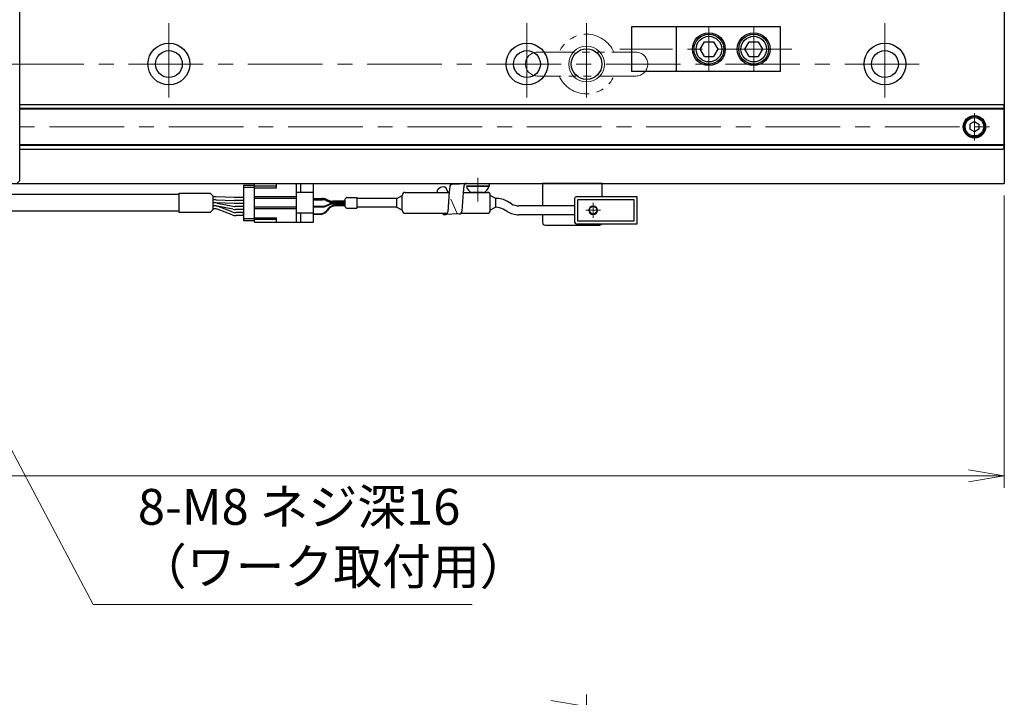
# Model space of a CAD drawing. Extents: x 2929 to 4525, y -5320 to -3249.
# Drawn here: x 4159 to 4489, y -3924 to -3697 of the extents above; entities that cross this region are included whole.
import ezdxf

# ---------------------------------------------------------------- set-up
doc = ezdxf.new("R2010")
doc.units = 0
doc.header["$MEASUREMENT"] = 0
for name, pattern in [('CENTER', [2, 1.25, -0.25, 0.25, -0.25]), ('HIDDEN', [0.375, 0.25, -0.125]), ('PHANTOM2', [1.25, 0.625, -0.125, 0.125, -0.125, 0.125, -0.125])]:
    doc.linetypes.add(name, pattern=pattern)
doc.layers.get('0').update_dxf_attribs({"linetype": 'CONTINUOUS'})
for name, color, linetype, lineweight in [('中心線', 1, 'CENTER', 15), ('二点鎖線', 5, 'PHANTOM2', 13), ('実線', 255, 'CONTINUOUS', 30), ('寸法', 3, 'CONTINUOUS', 13), ('破線', 252, 'HIDDEN', 13), ('細線', 6, 'CONTINUOUS', 13), ('ｺﾈｸﾀ', 121, 'CONTINUOUS', 30)]:
    doc.layers.add(name, color=color, linetype=linetype, lineweight=lineweight)
doc.styles.get("Standard").update_dxf_attribs({"font": 'MS Gothic.ttf'})
doc.dimstyles.new('STD-I1', dxfattribs={"dimscale": 2, "dimtxt": 3, "dimasz": 3, "dimexe": 1, "dimexo": 1, "dimgap": 0.75, "dimtad": 1, "dimdec": 8, "dimzin": 9, "dimdsep": 46, "dimtxsty": 'STANDARD', "dimblk1": 'OPEN', "dimblk2": 'OPEN', "dimsah": 1, "dimcen": 2.5, "dimclrd": 4, "dimclre": 4, "dimclrt": 256, "dimadec": 7, "dimazin": 2, "dimtm": 1e-09, "dimtfac": 0.8, "dimtdec": 8, "dimtmove": 0, "dimatfit": 0, "dimldrblk": 'OPEN', "dimfxl": 1, "dimtolj": 1, "dimtzin": 9, "dimlwd": 15, "dimlwe": 15, "dimarcsym": 0})

# ---------------------------------------------------------------- blocks, each defined once
blk = doc.blocks.new('_OPEN')
at = {"color": 0, "linetype": 'ByBlock'}
for p, q in [((-1, 0.167), (0, 0)), ((0, 0), (-1, -0.167)), ((0, 0), (-1, 0))]:
    blk.add_line(p, q, dxfattribs=at)
blk = doc.blocks.new('*D3')
at = {"layer": '寸法', "color": 4, "lineweight": 15, "ltscale": 30}
for p, q in [((3709.09, -4006.91), (3709.09, -3922.91)), ((4349.09, -4006.91), (4349.09, -3922.91)), ((4337.09, -3926.91), (3721.09, -3926.91))]:
    blk.add_line(p, q, dxfattribs=at)
at = {"layer": '寸法', "color": 4, "lineweight": 15, "ltscale": 30, "xscale": 12, "yscale": 12, "zscale": 12, "rotation": 180}
blk.add_blockref('_OPEN', (3709.09, -3926.91), dxfattribs=at)
at = {"layer": '寸法', "color": 4, "lineweight": 15, "ltscale": 30, "xscale": 12, "yscale": 12, "zscale": 12}
blk.add_blockref('_OPEN', (4349.09, -3926.91), dxfattribs=at)
at = {"layer": '寸法', "ltscale": 30, "insert": (4029.09, -3917.91), "char_height": 12, "attachment_point": 5}
blk.add_mtext('\\A1;640\u3000メカストッパ間', dxfattribs=at)
blk = doc.blocks.new('*D12')
at = {"layer": '寸法', "color": 4, "lineweight": 15, "ltscale": 30}
for p, q in [((3569.09, -3755.62), (3569.09, -3853.62)), ((4489.09, -3755.62), (4489.09, -3853.62)), ((3581.09, -3849.62), (4477.09, -3849.62))]:
    blk.add_line(p, q, dxfattribs=at)
at = {"layer": '寸法', "color": 4, "lineweight": 15, "ltscale": 30, "xscale": 12, "yscale": 12, "zscale": 12, "rotation": 180}
blk.add_blockref('_OPEN', (3569.09, -3849.62), dxfattribs=at)
at = {"layer": '寸法', "color": 4, "lineweight": 15, "ltscale": 30, "xscale": 12, "yscale": 12, "zscale": 12}
blk.add_blockref('_OPEN', (4489.09, -3849.62), dxfattribs=at)
at = {"layer": '寸法', "ltscale": 30, "insert": (4029.09, -3840.61), "char_height": 12, "attachment_point": 5}
blk.add_mtext('\\A1;920', dxfattribs=at)

msp = doc.modelspace()

# ---------------------------------------------------------------- linework, layer by layer
at = {"layer": '中心線', "ltscale": 20}
for p, q in [((4209.09137196, -3697.86541186), (4209.09137196, -3725.36541186)), ((4329.09137196, -3697.86541186), (4329.09137196, -3725.36541186)), ((4349.09137196, -3697.86541186), (4349.09137196, -3725.36541186)), ((4390.09137191, -3714.11541184), (4390.09137191, -3699.11541188)), ((4405.09137191, -3714.11541184), (4405.09137191, -3699.11541188)), ((4449.09137196, -3697.86541186), (4449.09137196, -3725.36541186)), ((4417.92479358, -3706.61541186), (4360.17979185, -3706.61541186)), ((3595.59137196, -3711.61541186), (4462.59137196, -3711.61541186)), ((4479.09137186, -3728.01687186), (4479.09137186, -3737.21395186)), ((3569.09137196, -3732.61541186), (4489.09137196, -3732.61541186)), ((4312.59137186, -3757.61712629), (4312.59137186, -3749.76706645)), ((4351.29137191, -3758.11541186), (4351.29137191, -3763.11541186)), ((4353.79137191, -3760.61541186), (4348.79137191, -3760.61541186))]:
    msp.add_line(p, q, dxfattribs=at)
at = {"layer": '二点鎖線', "ltscale": 20}
for p, q in [((4332.59137196, -3707.61541186), (4365.59137196, -3707.61541186)), ((4365.59137196, -3715.61541186), (4332.59137196, -3715.61541186))]:
    msp.add_line(p, q, dxfattribs=at)
for centre, radius, start, end in [((4349.09137196, -3711.61541186), 10, 23.578179, 156.421821), ((4332.59137196, -3711.61541186), 4, 90, 180), ((4365.59137196, -3711.61541186), 4, 0, 90), ((4332.59137196, -3711.61541186), 4, 180, 270), ((4365.59137196, -3711.61541186), 4, 270, 0), ((4349.09137196, -3711.61541186), 10, 203.578179, 336.421821)]:
    msp.add_arc(centre, radius, start, end, dxfattribs=at)
at = {"layer": '実線', "color": 2, "ltscale": 20}
for p in [(4489.09137196, -3530.61541186), (4029.09137191, -3751.61541186)]:
    msp.add_line(p, (4489.09137196, -3751.61541186), dxfattribs=at)
at = {"layer": '実線', "color": 3, "ltscale": 20}
for p, q in [((4159.09137191, -3750.61541186), (4159.09137191, -3532.61541186)), ((4158.09137191, -3751.61541186), (4159.09137191, -3750.61541186))]:
    msp.add_line(p, q, dxfattribs=at)
at = {"layer": '実線', "color": 6, "ltscale": 20}
for p, q in [((4379.09137191, -3699.11541188), (4364.09137191, -3699.11541188)), ((4364.09137191, -3699.11541188), (4364.09137191, -3714.11541184)), ((4379.09137191, -3714.11541184), (4364.09137191, -3714.11541184)), ((4159.09137191, -3725.11541186), (4488.59137196, -3725.11541186)), ((4488.59137196, -3725.11541186), (4489.09137196, -3725.61541186)), ((4489.09137196, -3739.61541186), (4489.09137196, -3725.61541186)), ((4489.09137196, -3726.45908186), (4159.09137191, -3726.45908186)), ((4159.09137191, -3726.65908186), (4489.09137196, -3726.65908186)), ((4159.09137191, -3738.57174186), (4489.09137196, -3738.57174186)), ((4159.09137191, -3738.77174186), (4489.09137196, -3738.77174186)), ((4159.09137191, -3740.11541186), (4488.59137196, -3740.11541186)), ((4489.09137196, -3739.61541186), (4488.59137196, -3740.11541186)), ((4334.29137191, -3751.61541186), (4334.29137191, -3759.11541186)), ((4354.29137191, -3751.61541186), (4334.29137191, -3751.61541186)), ((4354.29137191, -3756.11541186), (4354.29137191, -3751.61541186)), ((4334.29137191, -3762.11541186), (4334.29137191, -3764.61541186)), ((4335.29137191, -3765.61541186), (4353.29137191, -3765.61541186))]:
    msp.add_line(p, q, dxfattribs=at)
at = {"layer": '実線', "ltscale": 20}
for p, q in [((4414.09137191, -3699.11541188), (4379.09137191, -3699.11541188)), ((4379.09137191, -3699.11541188), (4379.09137191, -3714.11541184)), ((4414.09137191, -3714.11541184), (4414.09137191, -3699.11541188)), ((4387.14137503, -3706.61540282), (4388.58475405, -3704.11541047)), ((4388.58476486, -3704.11541187), (4391.59800948, -3704.11541187)), ((4391.5979945, -3704.11541104), (4393.04137448, -3706.61540504)), ((4402.14137503, -3706.61540282), (4403.58475405, -3704.11541047)), ((4403.58476486, -3704.11541187), (4406.59800948, -3704.11541187)), ((4406.5979945, -3704.11541104), (4408.04137448, -3706.61540504)), ((4388.5847766, -3709.11540464), (4387.14140426, -3706.61542384)), ((4388.58478011, -3709.11541185), (4391.59800948, -3709.11541185)), ((4393.04138407, -3706.61541541), (4391.59800696, -3709.11540446)), ((4403.5847766, -3709.11540464), (4402.14140426, -3706.61542384)), ((4403.58478011, -3709.11541185), (4406.59800948, -3709.11541185)), ((4408.04138407, -3706.61541541), (4406.59800696, -3709.11540446)), ((4414.09137191, -3714.11541184), (4379.09137191, -3714.11541184)), ((4479.09137186, -3730.88336116), (4477.59137186, -3731.74938671)), ((4477.59137186, -3731.74938647), (4477.59137186, -3733.48143701)), ((4479.09137186, -3730.88336086), (4480.59137186, -3731.74938629)), ((4480.59137186, -3731.74938647), (4480.59137186, -3733.48143743)), ((4479.09137186, -3734.34746256), (4477.59137186, -3733.48143701)), ((4480.59137186, -3733.48143743), (4479.09137186, -3734.34746286)), ((4304.19598731, -3751.86058783), (4308.91395214, -3751.61541186)), ((4308.91395214, -3751.61541186), (4316.60001643, -3751.61541186)), ((4316.60001643, -3752.4856377), (4316.60001643, -3751.61541186)), ((4222.87549311, -3754.86541186), (4223.91422003, -3755.90413878)), ((4234.11765135, -3752.16541186), (4237.81765135, -3752.16541186)), ((4234.11765135, -3752.16541186), (4234.11765135, -3764.06541186)), ((4234.11765135, -3752.81541186), (4237.81765135, -3752.81541186)), ((4302.67783936, -3754.61541186), (4302.06653638, -3753.1613152)), ((4303.06902099, -3754.41672191), (4302.61128619, -3761.18184739)), ((4303.20154221, -3752.75533127), (4303.06902099, -3754.41672191)), ((4307.73971522, -3754.6181502), (4307.32925103, -3760.93667143)), ((4307.91950704, -3752.51015531), (4307.73971522, -3754.6181502)), ((4316.34137186, -3752.4856377), (4308.84137186, -3752.4856377)), ((4308.91395214, -3752.4856377), (4316.60001643, -3752.4856377)), ((4314.34137186, -3754.6856377), (4310.84137186, -3754.6856377)), ((4223.91422003, -3760.32668494), (4223.91422003, -3755.90413878)), ((4224.81626553, -3756.11541186), (4223.91422003, -3756.11541186)), ((4224.81626553, -3757.11541186), (4223.91422003, -3757.11541186)), ((4224.4900744, -3758.11541186), (4223.91422003, -3758.11541186)), ((4224.81626553, -3758.11541186), (4223.91422003, -3758.11541186)), ((4230.95083468, -3756.36541186), (4224.98135972, -3756.11882032)), ((4224.98135972, -3757.11882032), (4230.95083468, -3757.36541186)), ((4230.95083468, -3758.36541186), (4224.98135972, -3758.11882032)), ((4225.29917143, -3758.1980962), (4230.55051106, -3759.28272752)), ((4234.11765135, -3756.36541186), (4230.95083468, -3756.36541186)), ((4234.11765135, -3757.36541186), (4230.95083468, -3757.36541186)), ((4234.11765135, -3758.36541186), (4230.95083468, -3758.36541186)), ((4222.87549311, -3761.36541186), (4223.91422003, -3760.32668494)), ((4224.17934814, -3759.11541186), (4223.91422003, -3759.11541186)), ((4224.49112368, -3759.11541186), (4223.91422003, -3759.11541186)), ((4224.17934814, -3760.11541186), (4223.91422003, -3760.11541186)), ((4230.56739895, -3760.2831471), (4225.29818661, -3759.19767662)), ((4230.27643462, -3761.11468426), (4225.57324787, -3759.36613946)), ((4230.27643462, -3762.11468426), (4225.57324787, -3760.36613946)), ((4234.11765135, -3759.36541186), (4231.35960809, -3759.36541186)), ((4234.11765135, -3759.36541186), (4231.35960809, -3759.36541186)), ((4234.11765135, -3760.36541186), (4231.37446189, -3760.36541186)), ((4234.11765135, -3761.36541186), (4231.67033435, -3761.36541186)), ((4234.01765135, -3761.94041186), (4234.01765135, -3761.69041186)), ((4234.11765135, -3761.69041186), (4234.01765135, -3761.69041186)), ((4234.11765135, -3761.81541186), (4234.01765135, -3761.81541186)), ((4234.11765135, -3761.94041186), (4234.01765135, -3761.94041186)), ((4306.33480593, -3761.83141487), (4301.61684109, -3762.07659084)), ((4234.11765135, -3762.36541186), (4231.67033435, -3762.36541186)), ((4234.11765135, -3763.41541186), (4237.81765135, -3763.41541186)), ((4234.11765135, -3764.06541186), (4237.81765135, -3764.06541186))]:
    msp.add_line(p, q, dxfattribs=at)
at = {"layer": '実線', "color": 91, "ltscale": 20}
for p, q in [((4237.81765135, -3764.56541186), (4237.81765135, -3751.66541186)), ((4237.81765135, -3751.66541186), (4257.51765135, -3751.66541186)), ((4245.11765135, -3753.11541186), (4245.11765135, -3751.66541186)), ((4251.81765135, -3764.56541186), (4251.81765135, -3751.66541186)), ((4253.31765135, -3754.61541186), (4253.31765135, -3751.66541186)), ((4257.51765135, -3764.56541186), (4257.51765135, -3751.66541186)), ((4245.11765135, -3752.56541186), (4237.81765135, -3752.56541186)), ((4237.81765135, -3753.11541186), (4245.11765135, -3753.11541186)), ((4257.51765135, -3754.61541186), (4251.81765135, -3754.61541186)), ((4288.31765135, -3754.61541186), (4303.05557744, -3754.61541186)), ((4307.73994878, -3754.61541186), (4315.81765135, -3754.61541186)), ((4251.81765135, -3756.11541186), (4237.81765135, -3756.11541186)), ((4251.81765135, -3756.61541186), (4237.81765135, -3756.61541186)), ((4257.51765135, -3756.66541186), (4260.60426508, -3756.66541186)), ((4257.51765135, -3756.86541186), (4260.60426508, -3756.86541186)), ((4257.51765135, -3757.06541186), (4260.56307116, -3757.06541186)), ((4261.74859462, -3757.30959363), (4262.77920603, -3757.75295161)), ((4261.74859462, -3759.02123009), (4262.77920603, -3758.57787211)), ((4261.78978854, -3756.90959363), (4262.82039995, -3757.35295161)), ((4261.78978854, -3757.10959363), (4262.82039995, -3757.55295161)), ((4268.1015284, -3757.99713337), (4263.96472949, -3757.99713337)), ((4268.1015284, -3758.33369035), (4263.96472949, -3758.33369035)), ((4268.1015284, -3757.59713337), (4264.00592341, -3757.59713337)), ((4268.1015284, -3757.79713337), (4264.00592341, -3757.79713337)), ((4268.1015284, -3758.53369035), (4264.00592341, -3758.53369035)), ((4268.1015284, -3756.93967593), (4268.1015284, -3759.29114779)), ((4268.18939636, -3756.72754389), (4268.51366043, -3756.40327983)), ((4268.72579247, -3756.31541186), (4272.1015284, -3756.31541186)), ((4272.1015284, -3756.31541186), (4272.1015284, -3759.91541186)), ((4285.51765135, -3756.61541186), (4272.1015284, -3756.61541186)), ((4285.51765135, -3756.61541186), (4287.31765135, -3755.61541186)), ((4285.51765135, -3759.61541186), (4285.51765135, -3756.61541186)), ((4287.31765135, -3760.61541186), (4287.31765135, -3755.61541186)), ((4287.31765135, -3760.61541186), (4287.31765135, -3755.61541186)), ((4316.81765135, -3760.61541186), (4316.81765135, -3755.61541186)), ((4318.61765135, -3756.61541186), (4316.81765135, -3755.61541186)), ((4318.61765135, -3759.61541186), (4318.61765135, -3756.61541186)), ((4323.93111787, -3758.44553888), (4322.61765135, -3757.68720863)), ((4345.09137191, -3756.61541186), (4345.09137191, -3764.61541186)), ((4366.09137191, -3756.11541186), (4345.59137191, -3756.11541186)), ((4365.09137191, -3757.11541186), (4346.09137191, -3757.11541186)), ((4346.09137191, -3757.11541186), (4346.09137191, -3764.11541186)), ((4365.09137191, -3764.11541186), (4365.09137191, -3757.11541186)), ((4366.09137191, -3765.11541186), (4366.09137191, -3756.11541186)), ((4251.81765135, -3759.61541186), (4237.81765135, -3759.61541186)), ((4251.81765135, -3760.11541186), (4237.81765135, -3760.11541186)), ((4257.51765135, -3761.61541186), (4251.81765135, -3761.61541186)), ((4253.31765135, -3764.56541186), (4253.31765135, -3761.61541186)), ((4257.51765135, -3759.26541186), (4260.56307116, -3759.26541186)), ((4257.51765135, -3759.46541186), (4260.60426508, -3759.46541186)), ((4257.51765135, -3761.76541186), (4259.68853586, -3761.76541186)), ((4257.51765135, -3761.96541186), (4259.78433173, -3761.96541186)), ((4261.78978854, -3759.22123009), (4262.82039995, -3758.77787211)), ((4262.49827901, -3760.05878479), (4262.0261205, -3760.64575705)), ((4262.59407488, -3760.25878479), (4262.12191637, -3760.84575705)), ((4268.1015284, -3758.93912998), (4264.83586365, -3758.93912998)), ((4268.1015284, -3759.13912998), (4264.93165952, -3759.13912998)), ((4268.18939636, -3759.50327983), (4268.51366043, -3759.82754389)), ((4268.72579247, -3759.91541186), (4272.1015284, -3759.91541186)), ((4285.51765135, -3759.61541186), (4272.1015284, -3759.61541186)), ((4285.51765135, -3759.61541186), (4287.31765135, -3760.61541186)), ((4288.31765135, -3761.61541186), (4302.45926136, -3761.61541186)), ((4306.95557056, -3761.61541186), (4315.81765135, -3761.61541186)), ((4318.61765135, -3759.61541186), (4316.81765135, -3760.61541186)), ((4322.43111787, -3761.04361509), (4321.11765135, -3760.28528484)), ((4345.09137191, -3759.11541186), (4326.43111787, -3759.11541186)), ((4237.81765135, -3763.11541186), (4245.11765135, -3763.11541186)), ((4245.11765135, -3763.66541186), (4237.81765135, -3763.66541186)), ((4237.81765135, -3764.56541186), (4257.51765135, -3764.56541186)), ((4245.11765135, -3764.56541186), (4245.11765135, -3763.11541186)), ((4345.09137191, -3762.11541186), (4326.43111787, -3762.11541186)), ((4345.59137191, -3765.11541186), (4366.09137191, -3765.11541186)), ((4346.09137191, -3764.11541186), (4365.09137191, -3764.11541186))]:
    msp.add_line(p, q, dxfattribs=at)
at = {"layer": '実線', "ltscale": 20}
for points in [[(4212.52647576, -3755.36541186), (4046.29137191, -3755.36541186)], [(4212.52647576, -3761.36541186), (4212.52647576, -3754.86541186), (4222.87549311, -3754.86541186)], [(4212.52647576, -3760.86541186), (4058.09137191, -3760.86541186)], [(4222.87549311, -3761.36541186), (4212.52647576, -3761.36541186)]]:
    msp.add_lwpolyline(points, dxfattribs=at)
for centre, radius in [((4390.09137191, -3706.61541186), 5.49999999), ((4390.09137191, -3706.61541186), 4.99999999), ((4390.09137191, -3706.61541186), 4.29999923), ((4405.09137191, -3706.61541186), 5.49999999), ((4405.09137191, -3706.61541186), 4.99999999), ((4405.09137191, -3706.61541186), 4.29999923), ((4479.09137186, -3732.61541186), 3.5), ((4479.09137186, -3732.61541186), 3.1)]:
    msp.add_circle(centre, radius, dxfattribs=at)
at = {"layer": '実線', "color": 2, "ltscale": 20}
for centre, radius in [((4209.09137196, -3711.61541186), 7), ((4329.09137196, -3711.61541186), 7), ((4449.09137196, -3711.61541186), 7), ((4209.09137196, -3711.61541186), 4.5), ((4329.09137196, -3711.61541186), 4.5), ((4349.09137196, -3711.61541186), 5.125), ((4449.09137196, -3711.61541186), 4.5)]:
    msp.add_circle(centre, radius, dxfattribs=at)
at = {"layer": '実線', "color": 6, "ltscale": 20}
msp.add_circle((4479.09137186, -3732.61541186), 3.75, dxfattribs=at)
at = {"layer": '実線', "ltscale": 20}
for centre, radius, start, end in [((4304.19598731, -3752.86058783), 1, 90, 173.9580521462), ((4308.91395214, -3752.61541186), 1, 89.9999999982, 173.9580521462), ((4300.91601914, -3754.79725838), 2, 54.8822543573, 174.783276322), ((4311.328633, -3752.23358212), 2.5, 185.7865202677, 258.7608577445), ((4313.85411072, -3752.23358212), 2.5, 281.2391422555, 354.2134797323), ((4224.4900744, -3762.11541186), 4, 78.33001704, 90), ((4224.81626553, -3760.11541186), 4, 87.6345279671, 90), ((4224.81626553, -3761.11541186), 4, 87.6345279671, 90), ((4224.81626553, -3762.11541186), 4, 87.6345279671, 90), ((4224.17934814, -3763.11541186), 4, 69.6059364046, 90), ((4224.17934814, -3764.11541186), 4, 69.6059364046, 90), ((4224.49112368, -3763.11541186), 4, 78.3597666806, 90), ((4231.67033435, -3757.36541186), 4, 249.6059364046, 270), ((4231.35960809, -3755.36541186), 4, 258.33001704, 270), ((4231.37446189, -3756.36541186), 4, 258.3597666806, 270), ((4301.61684109, -3761.07659084), 1, 218.608545579, 270.0000000002), ((4301.61684109, -3761.07659084), 1, 270.0000000002, 353.9580521466), ((4306.33480593, -3760.83141487), 1, 270.0000000002, 353.9580521466), ((4231.67033435, -3758.36541186), 4, 249.6059364046, 270)]:
    msp.add_arc(centre, radius, start, end, dxfattribs=at)
at = {"layer": '実線', "color": 91, "ltscale": 20}
for centre, radius, start, end in [((4288.31765135, -3755.61541186), 1, 90, 180), ((4315.81765135, -3755.61541186), 1, 0, 90), ((4260.56307116, -3760.06541186), 3, 66.7231432615, 90), ((4260.60426508, -3759.66541186), 3, 66.7231432615, 90), ((4260.60426508, -3759.86541186), 3, 66.7231432615, 90), ((4263.96472949, -3754.99713337), 3, 246.7231432615, 270), ((4263.96472949, -3761.33369035), 3, 90, 113.2768567385), ((4264.00592341, -3754.59713337), 3, 246.7231432615, 270), ((4264.00592341, -3754.79713337), 3, 246.7231432615, 270), ((4264.00592341, -3761.53369035), 3, 90, 113.2768567385), ((4268.4015284, -3756.93967593), 0.3, 135, 180), ((4268.72579247, -3756.61541186), 0.3, 90, 135), ((4318.61765135, -3764.61541186), 8, 60, 90), ((4326.43111787, -3754.11541186), 5, 240, 270), ((4345.59137191, -3756.61541186), 0.5, 90, 180), ((4259.68853586, -3758.76541186), 3, 270, 321.1869185035), ((4259.78433173, -3758.96541186), 3, 270, 321.1869185035), ((4260.56307116, -3756.26541186), 3, 270, 293.2768567385), ((4260.60426508, -3756.46541186), 3, 270, 293.2768567385), ((4264.83586365, -3761.93912998), 3, 90, 141.1869185035), ((4264.93165952, -3762.13912998), 3, 90, 141.1869185035), ((4268.4015284, -3759.29114779), 0.3, 180, 225), ((4268.72579247, -3759.61541186), 0.3, 225, 270), ((4288.31765135, -3760.61541186), 1, 180, 270), ((4315.81765135, -3760.61541186), 1, 270, 0), ((4318.61765135, -3764.61541186), 5, 60, 90), ((4326.43111787, -3754.11541186), 8, 240, 270), ((4345.59137191, -3764.61541186), 0.5, 180, 270)]:
    msp.add_arc(centre, radius, start, end, dxfattribs=at)
at = {"layer": '実線', "color": 6, "ltscale": 20}
for centre, start, end in [((4335.29137191, -3764.61541186), 180, 270), ((4353.29137191, -3764.61541186), 269.9999999999, 330.0000000001)]:
    msp.add_arc(centre, 1, start, end, dxfattribs=at)
at = {"layer": '破線', "ltscale": 20}
msp.add_line((4305.55337852, -3761.45541103), (4302.67783936, -3754.61541186), dxfattribs=at)
msp.add_arc((4306.33480593, -3760.83141487), 1, 218.608545579, 270.0000000002, dxfattribs=at)
at = {"layer": '細線', "ltscale": 20}
for centre, radius in [((4349.09137196, -3711.61541186), 6), ((4351.29137191, -3760.61541186), 1.5)]:
    msp.add_circle(centre, radius, dxfattribs=at)
at = {"layer": 'ｺﾈｸﾀ', "ltscale": 20}
msp.add_circle((4351.29137191, -3760.61541186), 1.25, dxfattribs=at)

# ---------------------------------------------------------------- texts
at = {"layer": '寸法', "ltscale": 20, "insert": (4198.68904546, -3889.74041186), "char_height": 12, "attachment_point": 7}
msp.add_mtext('8-M8 ネジ深16\\P（ワーク取付用）', dxfattribs=at)

# ---------------------------------------------------------------- dimensions: what is measured, and where the dimension line sits
at = {"layer": '寸法', "ltscale": 20}
dim = msp.add_linear_dim(base=(4489.0913719578, -3849.6154118597), p1=(3569.0913719078, -3751.6154118597), p2=(4489.0913719578, -3751.6154118597), dimstyle='STD-I1', override={"dimscale": 4, "dimtm": 0, "dimatfit": 1}, dxfattribs=at)
dim.commit()
dim.dimension.update_dxf_attribs({"geometry": '*D12', "text_midpoint": (4029.0913719328, -3840.6113306032)})
dim = msp.add_linear_dim(base=(3709.0913719078, -3926.9112037146), p1=(4349.0913719078, -4010.9112037146), p2=(3709.0913719078, -4010.9112037146), dimstyle='STD-I1', override={"dimscale": 4, "dimpost": '\u3000メカストッパ間', "dimtm": 0, "dimatfit": 1}, dxfattribs=at)
dim.commit()
dim.dimension.update_dxf_attribs({"geometry": '*D3', "text_midpoint": (4029.0913718578, -3926.9112037146), "dimtype": 160})

# ---------------------------------------------------------------- leaders
at = {"layer": '寸法', "ltscale": 20, "annotation_type": 0, "has_hookline": 1, "hookline_direction": 0, "text_width": 112.02030457}
msp.add_leader([(4100.66795397, -3735.59953887), (4183.68904546, -3892.74041186), (4195.68904546, -3892.74041186)], dimstyle='STD-I1', override={"dimscale": 4, "dimgap": 0.75, "dimtad": 1, "dimtm": 0, "dimatfit": 1}, dxfattribs=at)

doc.saveas('drawing.dxf')
